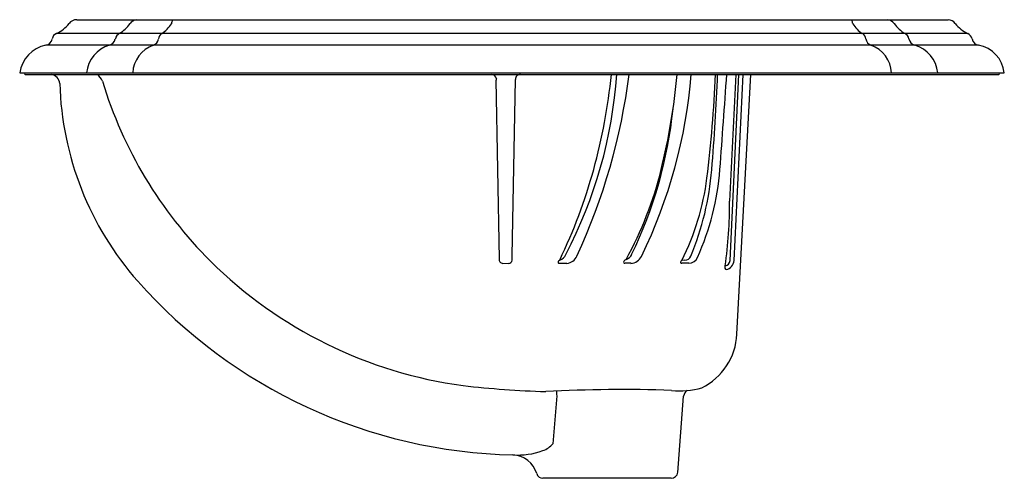
# Model space of a CAD drawing. Extents: x 3452.2 to 3471.1, y 181 to 189.8.
import ezdxf

# ---------------------------------------------------------------- set-up
doc = ezdxf.new("R2010")
doc.units = 0
doc.header["$LTSCALE"] = 0.64311
doc.layers.get('0').update_dxf_attribs({"color": 255, "linetype": 'CONTINUOUS'})
doc.layers.get('DEFPOINTS').update_dxf_attribs({"linetype": 'CONTINUOUS'})
doc.styles.get("Standard").update_dxf_attribs({"font": 'txt', "width": 0.8})

msp = doc.modelspace()

# ---------------------------------------------------------------- linework, layer by layer
for p, q in [((3453.294, 189.809), (3470.004, 189.809)), ((3470.376, 189.545), (3452.907, 189.545)), ((3470.586, 189.32), (3452.701, 189.32)), ((3452.199, 188.79), (3471.079, 188.79)), ((3452.29, 188.774), (3452.289, 188.79)), ((3452.305, 188.76), (3470.973, 188.76)), ((3461.332, 188.647), (3461.391, 185.221)), ((3461.644, 185.279), (3461.703, 188.662)), ((3465.93, 188.76), (3465.812, 186.326)), ((3465.82, 185.192), (3465.989, 188.76)), ((3466.064, 188.76), (3465.895, 185.189)), ((3465.951, 183.777), (3466.217, 188.76)), ((3470.987, 188.774), (3470.989, 188.79)), ((3461.464, 185.134), (3461.568, 185.135)), ((3462.544, 185.135), (3462.691, 185.135)), ((3463.921, 185.135), (3463.806, 185.135)), ((3464.952, 185.194), (3464.898, 185.191)), ((3465.03, 185.135), (3464.898, 185.135)), ((3462.427, 181.675), (3462.502, 182.594)), ((3464.816, 181.125), (3464.93, 182.584)), ((3464.691, 181.01), (3462.232, 181.01))]:
    msp.add_line(p, q)
for centre, radius, start, end in [((3453.294, 189.619), 0.19, 90, 141.6901), ((3454.469, 189.621), 0.191, 99.4735, 143.7874), ((3455.283, 189.713), 0.175, 146.4691, 174.8649), ((3468, 189.713), 0.175, 5.1391, 33.535), ((3468.814, 189.621), 0.191, 36.2166, 80.3096), ((3469.989, 189.62), 0.19, 38.314, 85.4957), ((3452.653, 190.104), 0.614, 294.41, 323.3049), ((3453.789, 190.103), 0.642, 300.1853, 324.9079), ((3454.558, 190.094), 0.661, 303.78, 326.4194), ((3468.724, 190.094), 0.661, 213.5847, 236.224), ((3469.494, 190.103), 0.642, 215.0961, 239.8188), ((3470.679, 190.165), 0.69, 218.314, 243.9792), ((3452.671, 189.473), 0.156, 281.0755, 347.26), ((3452.949, 189.425), 0.127, 109.6721, 173.6128), ((3453.881, 189.469), 0.154, 285.3039, 349.5459), ((3454.188, 189.409), 0.158, 118.5687, 168.3215), ((3454.712, 189.46), 0.149, 289.7466, 351.7589), ((3455.011, 189.417), 0.154, 123.78, 171.7589), ((3468.272, 189.417), 0.154, 8.2451, 56.224), ((3468.571, 189.461), 0.149, 188.2451, 250.2574), ((3469.095, 189.409), 0.158, 11.6826, 61.4353), ((3469.402, 189.469), 0.154, 190.4581, 254.7001), ((3470.308, 189.405), 0.156, 12.744, 63.9792), ((3470.612, 189.474), 0.156, 192.7449, 260.1951), ((3452.828, 188.698), 0.635, 101.5241, 171.6203), ((3454.092, 188.73), 0.615, 106.0999, 174.3488), ((3454.965, 188.756), 0.6, 109.7466, 176.6986), ((3468.318, 188.756), 0.6, 3.2565, 70.2574), ((3469.191, 188.73), 0.615, 5.6015, 73.9041), ((3470.473, 188.721), 0.61, 6.5259, 79.3555), ((3452.305, 188.775), 0.015, 185, 269.9914), ((3452.775, 188.57), 0.192, 5.4383, 81.1136), ((3453.405, 188.448), 0.423, 25.825, 47.5213), ((3461.647, 190.997), 8.209, 196.7426, 225.1482), ((3461.248, 188.668), 0.092, 5.0616, 86.5418), ((3461.381, 188.65), 0.0489, 147.2681, 182.9924), ((3461.802, 188.662), 0.0987, 88.8185, 179.4687), ((3452.944, 189.784), 10.649, 334.4852, 354.4852), ((3454.972, 189.352), 8.696, 332.26, 356.0996), ((3452.267, 190.216), 11.708, 335.0397, 352.8584), ((3455.426, 189.522), 9.679, 333.9333, 355.4864), ((3452.525, 189.883), 12.332, 346.1703, 354.775), ((3442.59, 189.63), 22.966, 352.8483, 357.8301), ((3424.574, 190.383), 41.04, 355.1769, 357.7343), ((3139.307, 211.533), 327.244, 355.68955, 356.00964), ((3470.973, 188.775), 0.015, 270.0086, 355), ((3458.983, 188.764), 6.019, 181.6738, 221.3057), ((3456.423, 188.947), 8.347, 334.129, 354.1588), ((3457.878, 188.529), 6.81, 330.8455, 346.4654), ((3460.008, 187.374), 5.479, 337.4404, 355.3711), ((3460.61, 187.315), 5.03, 335.7403, 355.6896), ((3460.463, 187.4), 4.954, 333.5286, 352.7059), ((3457.452, 186.281), 8.36, 351.7764, 0.3042), ((3461.467, 185.212), 0.0775, 172.7323, 267.8378), ((3460.199, 185.284), 1.445, 356.6244, 359.7988), ((3462.499, 185.37), 0.182, 287.897, 338.8061), ((3462.673, 185.359), 0.225, 274.6384, 337.9944), ((3463.771, 185.384), 0.181, 287.5615, 334.067), ((3463.907, 185.373), 0.239, 273.2623, 333.9333), ((3464.95, 185.322), 0.128, 270.983, 337.1545), ((3465.022, 185.327), 0.191, 272.5205, 335.8231), ((3461.842, 191.209), 8.497, 225.2227, 262.2925), ((3461.568, 185.209), 0.0742, 270.2105, 351.5898), ((3462.545, 185.157), 0.0215, 151.4359, 267.347), ((3462.651, 185.073), 0.157, 127.7661, 143.0325), ((3463.811, 185.159), 0.0318, 158.4414, 219.1114), ((3463.913, 185.076), 0.161, 122.7724, 144.2305), ((3463.803, 185.176), 0.0411, 246.7872, 273.5631), ((3464.909, 185.154), 0.0391, 107.0084, 194.2917), ((3464.895, 185.17), 0.0348, 227.2006, 275.4737), ((3465.766, 185.058), 0.0483, 145.6818, 246.6469), ((3465.708, 185.196), 0.112, 279.455, 357.8442), ((3465.706, 185.2), 0.19, 282.6244, 317.8882), ((3465.708, 185.198), 0.188, 317.8882, 357.2923), ((3461.868, 191.352), 9.894, 221.5321, 268.7717), ((3464.739, 183.835), 1.214, 296.3786, 357.2473), ((3462.876, 201.771), 19.106, 263.4682, 268.2278), ((3463.739, 156.517), 26.197, 87.9, 93.1807), ((3461.46, 182.596), 1.042, 359.9206, 4.9135), ((3464.861, 184.16), 1.473, 263.6632, 286.4443), ((3465.07, 182.573), 0.14, 120.3222, 175.5), ((3462.069, 181.986), 0.473, 289.8054, 319.0459), ((3461.75, 182.873), 1.416, 266.2034, 289.8054), ((3461.632, 180.96), 0.501, 16.3074, 87.181), ((3462.232, 181.135), 0.125, 196.3074, 270), ((3464.691, 181.135), 0.125, 270, 355.5)]:
    msp.add_arc(centre, radius, start, end)

# ---------------------------------------------------------------- texts
at = {"layer": 'DEFPOINTS'}
for tag, p, s in [('MODELNUMBER', (3461.639, 188.764), 'K-2189X-8'), ('TRADENAME', (3461.639, 188.762), 'PORTRAIT'), ('PRODUCT', (3461.639, 188.761), 'BATHROOM SINK')]:
    msp.add_attdef(tag, p, s, height=0.001, dxfattribs=at)

doc.saveas('drawing.dxf')
